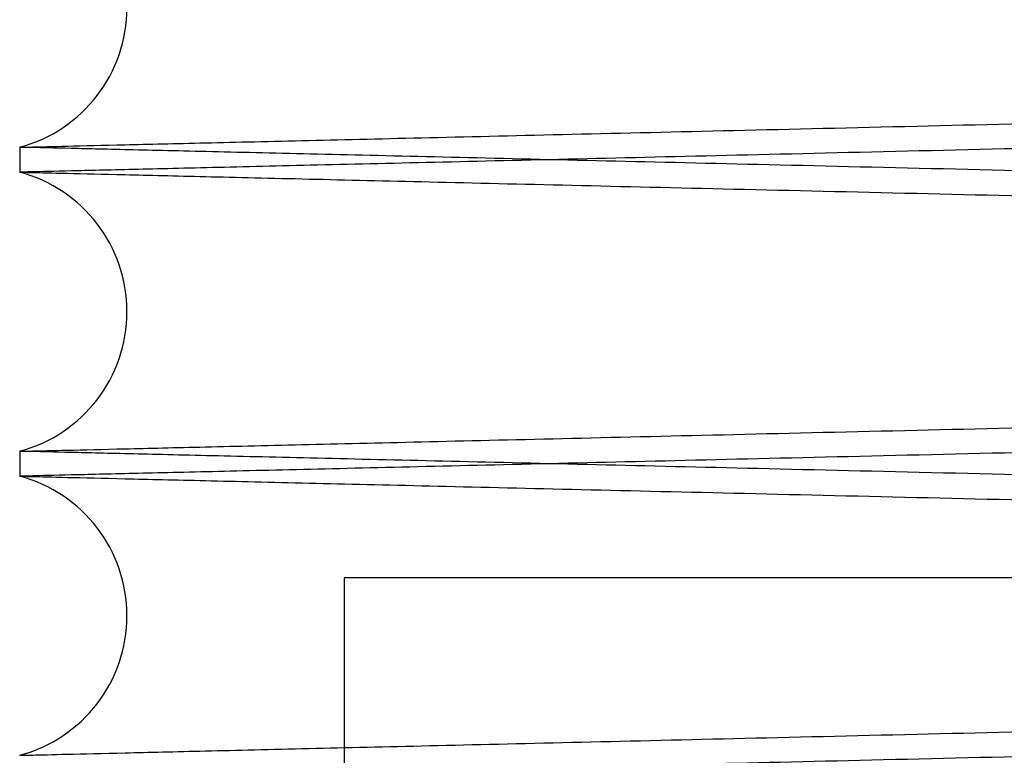
# Paper-space layout 'sales side' of a CAD drawing. Units: inches. Extents: x 0.1 to 10.4, y -0.6 to 7.4.
# Drawn here: x 8 to 8, y 3 to 3 of the extents above; entities that cross this region are included whole.
import ezdxf

# ---------------------------------------------------------------- set-up
doc = ezdxf.new("R2010")
doc.units = ezdxf.units.IN
doc.header["$MEASUREMENT"] = 0

psp = doc.layouts.new('sales side')

# ---------------------------------------------------------------- linework, layer by layer
for p, q in [((7.997048740737402, 2.98826306482141), (7.997048740737402, 2.987607172409157)), ((7.997048740737402, 2.98826306482141), (7.997048740737402, 2.987607172409157)), ((7.997048740737402, 2.980264257456229), (7.997048740737402, 2.979608365044376)), ((7.997048740737402, 2.980264257456229), (7.997048740737402, 2.979608365044376)), ((8.0818487407374, 2.976934522297678), (8.005575294412616, 2.976934522297674)), ((8.005575294412662, 2.976934522297674), (8.005575294412665, 2.951934522297674)), ((8.005575294412662, 2.976934522297674), (8.005575294412665, 2.951934522297674))]:
    psp.add_line(p, q)
for centre, radius, start, end in [((7.996068740737404, 2.991934522297677), 0.003800000000001722, 284.9451798665681, 75.05482013341536), ((7.996068740738157, 2.9839357149327), 0.003800000000003136, 284.9451798548087, 75.05482014516454), ((7.996068740738907, 2.975936907567714), 0.003800000000016607, 284.9451798438599, 75.05482015688789)]:
    psp.add_arc(centre, radius, start, end)
for points, knots in [([(7.997048740737402, 2.98826306482141), (7.99711413791158, 2.98826460999379), (7.997239894230007, 2.988267581302446), (7.998224407264773, 2.988290842164683), (7.999729779485915, 2.988326407130401), (8.001852026098604, 2.988376541645624), (8.004536544501605, 2.988439951408862), (8.007763899586067, 2.988516172050135), (8.011492973213095, 2.988604226479694), (8.015769483680792, 2.988705186707167), (8.020501723692838, 2.9888168791509), (8.025657869912258, 2.988938544240153), (8.031182130025105, 2.989068857169251), (8.037134675337139, 2.989209227307221), (8.043381937045556, 2.989356494651264), (8.049887189752624, 2.989509785187376), (8.056585018293383, 2.989667550363859), (8.063543766364788, 2.989831391375285), (8.070602752587522, 2.989997517360655), (8.077707397058006, 2.990164640296846), (8.08482397587331, 2.990331965365203), (8.09200508133307, 2.990500725650437), (8.09909684428639, 2.990667303437605), (8.106015057562082, 2.990829724978143), (8.112748110210266, 2.990987723539913), (8.119341389591856, 2.99114236804776), (8.125648328350248, 2.991290226504344), (8.131598839268392, 2.991429666377192), (8.137187930901487, 2.991560581750076), (8.142448641973175, 2.991683755605009), (8.147258487269117, 2.991796330133129), (8.151579875574967, 2.991897437797435), (8.15539248296096, 2.991986614347224), (8.158725183227219, 2.992064544853496), (8.161528152690419, 2.992130073105306), (8.163768161403468, 2.992182430312798), (8.165401597975972, 2.992220604132831), (8.16645116314999, 2.992245130163803), (8.16658270520821, 2.992248203858338), (8.166648740737404, 2.992249746886081)], [0, 0, 0, 0, 0.02856117963836664, 0.05492207953302961, 0.08165911423949535, 0.1085871834123002, 0.1359077961178309, 0.1622686891939908, 0.1890055743776555, 0.2159334123152722, 0.2432536133370674, 0.2696207505404337, 0.2963639433864107, 0.3232981189404998, 0.3506247203556751, 0.3769990031882754, 0.4037494695551654, 0.430690988598642, 0.4580250894806928, 0.4844051085205764, 0.5109682612805485, 0.5381090045267483, 0.5654493317860497, 0.5918311603211297, 0.6183961830212479, 0.6455390393096224, 0.6728815852276978, 0.6992605343130452, 0.7258226960479397, 0.752962780183033, 0.7803025959843052, 0.8066752759339165, 0.8334244347339852, 0.8603648240928752, 0.8876981983811911, 0.9152290630658385, 0.9429686379052552, 0.9713696423218539, 1, 1, 1, 1]), ([(7.997048740737402, 2.98826306482141), (7.99711413791158, 2.98826460999379), (7.997239894230007, 2.988267581302446), (7.998224407264773, 2.988290842164683), (7.999729779485915, 2.988326407130401), (8.001852026098604, 2.988376541645624), (8.004536544501605, 2.988439951408862), (8.007763899586067, 2.988516172050135), (8.011492973213095, 2.988604226479694), (8.015769483680792, 2.988705186707167), (8.020501723692838, 2.9888168791509), (8.025657869912258, 2.988938544240153), (8.031182130025105, 2.989068857169251), (8.037134675337139, 2.989209227307221), (8.043381937045556, 2.989356494651264), (8.049887189752624, 2.989509785187376), (8.056585018293383, 2.989667550363859), (8.063543766364788, 2.989831391375285), (8.070602752587522, 2.989997517360655), (8.077707397058006, 2.990164640296846), (8.08482397587331, 2.990331965365203), (8.09200508133307, 2.990500725650437), (8.09909684428639, 2.990667303437605), (8.106015057562082, 2.990829724978143), (8.112748110210266, 2.990987723539913), (8.119341389591856, 2.99114236804776), (8.125648328350248, 2.991290226504344), (8.131598839268392, 2.991429666377192), (8.137187930901487, 2.991560581750076), (8.142448641973175, 2.991683755605009), (8.147258487269117, 2.991796330133129), (8.151579875574967, 2.991897437797435), (8.15539248296096, 2.991986614347224), (8.158725183227219, 2.992064544853496), (8.161528152690419, 2.992130073105306), (8.163768161403468, 2.992182430312798), (8.165401597975972, 2.992220604132831), (8.16645116314999, 2.992245130163803), (8.16658270520821, 2.992248203858338), (8.166648740737404, 2.992249746886081)], [0, 0, 0, 0, 0.02856117963836664, 0.05492207953302961, 0.08165911423949535, 0.1085871834123002, 0.1359077961178309, 0.1622686891939908, 0.1890055743776555, 0.2159334123152722, 0.2432536133370674, 0.2696207505404337, 0.2963639433864107, 0.3232981189404998, 0.3506247203556751, 0.3769990031882754, 0.4037494695551654, 0.430690988598642, 0.4580250894806928, 0.4844051085205764, 0.5109682612805485, 0.5381090045267483, 0.5654493317860497, 0.5918311603211297, 0.6183961830212479, 0.6455390393096224, 0.6728815852276978, 0.6992605343130452, 0.7258226960479397, 0.752962780183033, 0.7803025959843052, 0.8066752759339165, 0.8334244347339852, 0.8603648240928752, 0.8876981983811911, 0.9152290630658385, 0.9429686379052552, 0.9713696423218539, 1, 1, 1, 1]), ([(8.166648740737397, 2.991618105074071), (8.166583343572341, 2.991616552749297), (8.166457587415302, 2.991613567690269), (8.165473076694834, 2.991590198831633), (8.163967710322353, 2.991554467716179), (8.161845472808274, 2.991504096830325), (8.159160966756595, 2.991440384457659), (8.15593362747412, 2.991363794758611), (8.152204573198723, 2.991275306962771), (8.147928086299608, 2.991173840725581), (8.143195870543227, 2.991061577226938), (8.138039748228906, 2.9909392770501), (8.132515510566819, 2.990808269400523), (8.126562990611049, 2.990667134719629), (8.120315750373091, 2.990519047605218), (8.11381051400669, 2.990364885458605), (8.10711269548824, 2.990206204745459), (8.10015395806494, 2.990041394109237), (8.093094975238738, 2.989874266133427), (8.08599032606077, 2.989706117259361), (8.078873733955582, 2.989537748277877), (8.071692613960042, 2.989367919317459), (8.064600831562736, 2.989200272019195), (8.057682593982964, 2.989036794855107), (8.050949512365662, 2.988877758373642), (8.04435620293328, 2.988722088337505), (8.038049236106925, 2.988573241265617), (8.032098699509387, 2.98843286264231), (8.026509584451961, 2.988301060870875), (8.021248850393501, 2.988177048997292), (8.016438989060497, 2.988063705656884), (8.012117591017073, 2.987961905476678), (8.00830497904855, 2.98787211676617), (8.004972275040597, 2.987793650321118), (8.002169308611176, 2.987727670947816), (7.999929306897003, 2.987674953043047), (7.998295877932292, 2.987636516120173), (7.997246317459067, 2.987611820972262), (7.99711477597774, 2.987608726078938), (7.997048740737397, 2.987607172409157)], [0, 0, 0, 0, 0.02856113134585228, 0.05492192384065517, 0.08165884957432876, 0.1085868089350366, 0.1359073099848526, 0.1622680956076743, 0.1890048705962649, 0.215932596818883, 0.2432526827399529, 0.2696197648774419, 0.2963629001044091, 0.3232970165547221, 0.3506235554921664, 0.3769978582335312, 0.4037483428612114, 0.4306898791531546, 0.4580239949654468, 0.4844041112784321, 0.5109673614796674, 0.5381082024674669, 0.5654486275138105, 0.5918305923631698, 0.6183957524568398, 0.6455387500972873, 0.6728814390068325, 0.699260498177727, 0.7258227715132005, 0.752962973104582, 0.7803029088551034, 0.806675617251879, 0.83342480727137, 0.8603652294800542, 0.8876986402940943, 0.915229395624226, 0.9429688605382601, 0.9713697537581207, 1, 1, 1, 1]), ([(8.166648740737397, 2.991618105074071), (8.166583343572341, 2.991616552749297), (8.166457587415302, 2.991613567690269), (8.165473076694834, 2.991590198831633), (8.163967710322353, 2.991554467716179), (8.161845472808274, 2.991504096830325), (8.159160966756595, 2.991440384457659), (8.15593362747412, 2.991363794758611), (8.152204573198723, 2.991275306962771), (8.147928086299608, 2.991173840725581), (8.143195870543227, 2.991061577226938), (8.138039748228906, 2.9909392770501), (8.132515510566819, 2.990808269400523), (8.126562990611049, 2.990667134719629), (8.120315750373091, 2.990519047605218), (8.11381051400669, 2.990364885458605), (8.10711269548824, 2.990206204745459), (8.10015395806494, 2.990041394109237), (8.093094975238738, 2.989874266133427), (8.08599032606077, 2.989706117259361), (8.078873733955582, 2.989537748277877), (8.071692613960042, 2.989367919317459), (8.064600831562736, 2.989200272019195), (8.057682593982964, 2.989036794855107), (8.050949512365662, 2.988877758373642), (8.04435620293328, 2.988722088337505), (8.038049236106925, 2.988573241265617), (8.032098699509387, 2.98843286264231), (8.026509584451961, 2.988301060870875), (8.021248850393501, 2.988177048997292), (8.016438989060497, 2.988063705656884), (8.012117591017073, 2.987961905476678), (8.00830497904855, 2.98787211676617), (8.004972275040597, 2.987793650321118), (8.002169308611176, 2.987727670947816), (7.999929306897003, 2.987674953043047), (7.998295877932292, 2.987636516120173), (7.997246317459067, 2.987611820972262), (7.99711477597774, 2.987608726078938), (7.997048740737397, 2.987607172409157)], [0, 0, 0, 0, 0.02856113134585228, 0.05492192384065517, 0.08165884957432876, 0.1085868089350366, 0.1359073099848526, 0.1622680956076743, 0.1890048705962649, 0.215932596818883, 0.2432526827399529, 0.2696197648774419, 0.2963629001044091, 0.3232970165547221, 0.3506235554921664, 0.3769978582335312, 0.4037483428612114, 0.4306898791531546, 0.4580239949654468, 0.4844041112784321, 0.5109673614796674, 0.5381082024674669, 0.5654486275138105, 0.5918305923631698, 0.6183957524568398, 0.6455387500972873, 0.6728814390068325, 0.699260498177727, 0.7258227715132005, 0.752962973104582, 0.7803029088551034, 0.806675617251879, 0.83342480727137, 0.8603652294800542, 0.8876986402940943, 0.915229395624226, 0.9429688605382601, 0.9713697537581207, 1, 1, 1, 1]), ([(8.166648740737404, 2.984252132156121), (8.166583343572341, 2.984253684480895), (8.166457587415291, 2.984256669539925), (8.165473076694841, 2.984280038398559), (8.16396771032234, 2.984315769514018), (8.161845472808285, 2.984366140399876), (8.159160966756591, 2.984429852772536), (8.15593362747412, 2.984506442471597), (8.15220457319873, 2.984594930267447), (8.147928086299611, 2.984696396504636), (8.143195870543227, 2.984808660003296), (8.138039748228913, 2.984930960180139), (8.132515510566815, 2.985061967829732), (8.126562990611045, 2.985203102510634), (8.120315750373091, 2.985351189625054), (8.113810514006698, 2.985505351771682), (8.10711269548825, 2.985664032484848), (8.10015395806495, 2.985828843121075), (8.093094975238746, 2.98599597109691), (8.085990326060777, 2.986164119970987), (8.07887373395559, 2.986332488952487), (8.071692613960046, 2.986502317912922), (8.064600831562739, 2.986669965211203), (8.057682593982967, 2.986833442375305), (8.050949512365666, 2.986992478856792), (8.04435620293328, 2.987148148892939), (8.038049236106925, 2.987296995964847), (8.032098699509394, 2.987437374588168), (8.026509584451968, 2.987569176359619), (8.021248850393501, 2.987693188233228), (8.016438989060507, 2.987806531573598), (8.012117591017077, 2.98790833175386), (8.008304979048546, 2.987998120464369), (8.0049722750406, 2.988076586909433), (8.002169308611176, 2.988142566282738), (7.999929306897003, 2.988195284187518), (7.998295877932292, 2.988233721110393), (7.997246317459065, 2.988258416258308), (7.997114775977745, 2.988261511151633), (7.997048740737402, 2.988263064821413)], [0, 0, 0, 0, 0.02856113134584844, 0.05492192384064812, 0.08165884957432325, 0.1085868089350208, 0.1359073099848344, 0.1622680956076514, 0.1890048705962376, 0.2159325968188512, 0.2432526827399391, 0.2696197648774167, 0.2963629001043891, 0.3232970165547198, 0.3506235554921355, 0.3769978582335075, 0.4037483428611645, 0.4306898791531089, 0.4580239949654184, 0.4844041112783853, 0.5109673614796425, 0.5381082024674425, 0.5654486275137889, 0.5918305923631452, 0.6183957524568178, 0.6455387500973067, 0.6728814390068318, 0.6992604981777152, 0.7258227715131814, 0.7529629731045697, 0.7803029088550975, 0.8066756172518531, 0.8334248072713512, 0.8603652294800468, 0.8876986402940914, 0.9152293956242203, 0.9429688605382539, 0.9713697537581142, 0.9999999999999999, 0.9999999999999999, 0.9999999999999999, 0.9999999999999999]), ([(8.166648740737404, 2.984252132156121), (8.166583343572341, 2.984253684480895), (8.166457587415291, 2.984256669539925), (8.165473076694841, 2.984280038398559), (8.16396771032234, 2.984315769514018), (8.161845472808285, 2.984366140399876), (8.159160966756591, 2.984429852772536), (8.15593362747412, 2.984506442471597), (8.15220457319873, 2.984594930267447), (8.147928086299611, 2.984696396504636), (8.143195870543227, 2.984808660003296), (8.138039748228913, 2.984930960180139), (8.132515510566815, 2.985061967829732), (8.126562990611045, 2.985203102510634), (8.120315750373091, 2.985351189625054), (8.113810514006698, 2.985505351771682), (8.10711269548825, 2.985664032484848), (8.10015395806495, 2.985828843121075), (8.093094975238746, 2.98599597109691), (8.085990326060777, 2.986164119970987), (8.07887373395559, 2.986332488952487), (8.071692613960046, 2.986502317912922), (8.064600831562739, 2.986669965211203), (8.057682593982967, 2.986833442375305), (8.050949512365666, 2.986992478856792), (8.04435620293328, 2.987148148892939), (8.038049236106925, 2.987296995964847), (8.032098699509394, 2.987437374588168), (8.026509584451968, 2.987569176359619), (8.021248850393501, 2.987693188233228), (8.016438989060507, 2.987806531573598), (8.012117591017077, 2.98790833175386), (8.008304979048546, 2.987998120464369), (8.0049722750406, 2.988076586909433), (8.002169308611176, 2.988142566282738), (7.999929306897003, 2.988195284187518), (7.998295877932292, 2.988233721110393), (7.997246317459065, 2.988258416258308), (7.997114775977745, 2.988261511151633), (7.997048740737402, 2.988263064821413)], [0, 0, 0, 0, 0.02856113134584844, 0.05492192384064812, 0.08165884957432325, 0.1085868089350208, 0.1359073099848344, 0.1622680956076514, 0.1890048705962376, 0.2159325968188512, 0.2432526827399391, 0.2696197648774167, 0.2963629001043891, 0.3232970165547198, 0.3506235554921355, 0.3769978582335075, 0.4037483428611645, 0.4306898791531089, 0.4580239949654184, 0.4844041112783853, 0.5109673614796425, 0.5381082024674425, 0.5654486275137889, 0.5918305923631452, 0.6183957524568178, 0.6455387500973067, 0.6728814390068318, 0.6992604981777152, 0.7258227715131814, 0.7529629731045697, 0.7803029088550975, 0.8066756172518531, 0.8334248072713512, 0.8603652294800468, 0.8876986402940914, 0.9152293956242203, 0.9429688605382539, 0.9713697537581142, 0.9999999999999999, 0.9999999999999999, 0.9999999999999999, 0.9999999999999999]), ([(7.997048740737402, 2.98760717240916), (7.997114137911578, 2.987605627236782), (7.997239894230005, 2.987602655928128), (7.99822440726478, 2.987579395065881), (7.999729779485922, 2.987543830100165), (8.0018520260986, 2.98749369558494), (8.004536544501601, 2.987430285821693), (8.007763899586074, 2.987354065180415), (8.011492973213091, 2.987266010750846), (8.015769483680788, 2.987165050523363), (8.020501723692835, 2.987053358079628), (8.025657869912251, 2.986931692990364), (8.031182130025105, 2.986801380061249), (8.037134675337128, 2.986661009923274), (8.04338193704556, 2.986513742579211), (8.049887189752617, 2.986360452043091), (8.056585018293383, 2.98620268686659), (8.06354376636478, 2.986038845855155), (8.070602752587511, 2.98587271986976), (8.077707397057992, 2.98570559693356), (8.084823975873295, 2.985538271865185), (8.092005081333056, 2.985369511579932), (8.099096844286368, 2.985202933792746), (8.106015057562072, 2.985040512252197), (8.112748110210255, 2.984882513690408), (8.119341389591852, 2.984727869182547), (8.125648328350245, 2.984580010725947), (8.131598839268388, 2.984440570853075), (8.137187930901487, 2.984309655480193), (8.142448641973171, 2.984186481625239), (8.14725848726911, 2.984073907097112), (8.15157987557497, 2.983972799432792), (8.155392482960949, 2.983883622882987), (8.158725183227226, 2.983805692376719), (8.161528152690398, 2.983740164124892), (8.163768161403471, 2.983687806917402), (8.165401597975968, 2.983649633097365), (8.166451163149993, 2.98362510706639), (8.166582705208207, 2.983622033371854), (8.166648740737397, 2.983620490344112)], [0, 0, 0, 0, 0.02856117963835294, 0.05492207953301298, 0.08165911423947815, 0.1085871834122739, 0.1359077961178017, 0.1622686891939709, 0.1890055743776289, 0.2159334123152309, 0.2432536133370278, 0.2696207505403905, 0.2963639433863663, 0.3232981189404762, 0.3506247203556563, 0.3769990031882264, 0.4037494695551513, 0.430690988598611, 0.4580250894806399, 0.4844051085205055, 0.5109682612804995, 0.5381090045266796, 0.5654493317859831, 0.5918311603210554, 0.6183961830211987, 0.6455390393096092, 0.6728815852276643, 0.6992605343130373, 0.7258226960479102, 0.7529627801830129, 0.780302595984289, 0.8066752759339048, 0.833424434733971, 0.8603648240928539, 0.8876981983811629, 0.9152290630658253, 0.9429686379052363, 0.9713696423218423, 1, 1, 1, 1]), ([(7.997048740737402, 2.98760717240916), (7.997114137911578, 2.987605627236782), (7.997239894230005, 2.987602655928128), (7.99822440726478, 2.987579395065881), (7.999729779485922, 2.987543830100165), (8.0018520260986, 2.98749369558494), (8.004536544501601, 2.987430285821693), (8.007763899586074, 2.987354065180415), (8.011492973213091, 2.987266010750846), (8.015769483680788, 2.987165050523363), (8.020501723692835, 2.987053358079628), (8.025657869912251, 2.986931692990364), (8.031182130025105, 2.986801380061249), (8.037134675337128, 2.986661009923274), (8.04338193704556, 2.986513742579211), (8.049887189752617, 2.986360452043091), (8.056585018293383, 2.98620268686659), (8.06354376636478, 2.986038845855155), (8.070602752587511, 2.98587271986976), (8.077707397057992, 2.98570559693356), (8.084823975873295, 2.985538271865185), (8.092005081333056, 2.985369511579932), (8.099096844286368, 2.985202933792746), (8.106015057562072, 2.985040512252197), (8.112748110210255, 2.984882513690408), (8.119341389591852, 2.984727869182547), (8.125648328350245, 2.984580010725947), (8.131598839268388, 2.984440570853075), (8.137187930901487, 2.984309655480193), (8.142448641973171, 2.984186481625239), (8.14725848726911, 2.984073907097112), (8.15157987557497, 2.983972799432792), (8.155392482960949, 2.983883622882987), (8.158725183227226, 2.983805692376719), (8.161528152690398, 2.983740164124892), (8.163768161403471, 2.983687806917402), (8.165401597975968, 2.983649633097365), (8.166451163149993, 2.98362510706639), (8.166582705208207, 2.983622033371854), (8.166648740737397, 2.983620490344112)], [0, 0, 0, 0, 0.02856117963835294, 0.05492207953301298, 0.08165911423947815, 0.1085871834122739, 0.1359077961178017, 0.1622686891939709, 0.1890055743776289, 0.2159334123152309, 0.2432536133370278, 0.2696207505403905, 0.2963639433863663, 0.3232981189404762, 0.3506247203556563, 0.3769990031882264, 0.4037494695551513, 0.430690988598611, 0.4580250894806399, 0.4844051085205055, 0.5109682612804995, 0.5381090045266796, 0.5654493317859831, 0.5918311603210554, 0.6183961830211987, 0.6455390393096092, 0.6728815852276643, 0.6992605343130373, 0.7258226960479102, 0.7529627801830129, 0.780302595984289, 0.8066752759339048, 0.833424434733971, 0.8603648240928539, 0.8876981983811629, 0.9152290630658253, 0.9429686379052363, 0.9713696423218423, 1, 1, 1, 1]), ([(7.997048740737402, 2.980264257456229), (7.997114137911583, 2.980265802628608), (7.997239894230016, 2.980268773937265), (7.998224407264769, 2.980292034799504), (7.999729779485913, 2.980327599765223), (8.001852026098614, 2.980377734280452), (8.004536544501597, 2.980441144043696), (8.007763899586074, 2.980517364684973), (8.011492973213091, 2.980605419114543), (8.015769483680788, 2.980706379342021), (8.020501723692835, 2.980818071785766), (8.025657869912255, 2.980939736875029), (8.031182130025105, 2.981070049804137), (8.037134675337136, 2.981210419942122), (8.043381937045556, 2.981357687286179), (8.049887189752617, 2.981510977822303), (8.056585018293376, 2.981668742998802), (8.063543766364774, 2.981832584010244), (8.070602752587511, 2.981998709995634), (8.077707397058, 2.982165832931837), (8.084823975873306, 2.982333158000211), (8.092005081333067, 2.982501918285466), (8.099096844286382, 2.982668496072649), (8.106015057562079, 2.982830917613206), (8.112748110210262, 2.982988916174994), (8.11934138959186, 2.983143560682853), (8.125648328350252, 2.983291419139455), (8.131598839268388, 2.983430859012316), (8.13718793090149, 2.983561774385214), (8.142448641973179, 2.983684948240161), (8.147258487269113, 2.983797522768292), (8.151579875574967, 2.983898630432611), (8.15539248296096, 2.983987806982413), (8.158725183227222, 2.984065737488687), (8.161528152690416, 2.984131265740513), (8.163768161403478, 2.984183622948001), (8.165401597975965, 2.984221796768044), (8.16645116315, 2.984246322799014), (8.16658270520821, 2.98424939649355), (8.166648740737397, 2.984250939521294)], [0, 0, 0, 0, 0.02856117963836171, 0.05492207953302138, 0.08165911423948397, 0.1085871834122946, 0.1359077961178194, 0.1622686891939814, 0.1890055743776371, 0.2159334123152347, 0.2432536133370399, 0.2696207505403989, 0.2963639433863794, 0.3232981189404981, 0.3506247203556649, 0.3769990031882318, 0.4037494695551351, 0.430690988598572, 0.4580250894806434, 0.4844051085205512, 0.5109682612805242, 0.5381090045267256, 0.5654493317860262, 0.5918311603211066, 0.6183961830212299, 0.6455390393096434, 0.6728815852276947, 0.6992605343130527, 0.7258226960479393, 0.7529627801830382, 0.780302595984324, 0.8066752759339355, 0.8334244347339996, 0.8603648240928776, 0.8876981983811931, 0.915229063065844, 0.9429686379052554, 0.9713696423218564, 1, 1, 1, 1]), ([(7.997048740737402, 2.980264257456229), (7.997114137911583, 2.980265802628608), (7.997239894230016, 2.980268773937265), (7.998224407264769, 2.980292034799504), (7.999729779485913, 2.980327599765223), (8.001852026098614, 2.980377734280452), (8.004536544501597, 2.980441144043696), (8.007763899586074, 2.980517364684973), (8.011492973213091, 2.980605419114543), (8.015769483680788, 2.980706379342021), (8.020501723692835, 2.980818071785766), (8.025657869912255, 2.980939736875029), (8.031182130025105, 2.981070049804137), (8.037134675337136, 2.981210419942122), (8.043381937045556, 2.981357687286179), (8.049887189752617, 2.981510977822303), (8.056585018293376, 2.981668742998802), (8.063543766364774, 2.981832584010244), (8.070602752587511, 2.981998709995634), (8.077707397058, 2.982165832931837), (8.084823975873306, 2.982333158000211), (8.092005081333067, 2.982501918285466), (8.099096844286382, 2.982668496072649), (8.106015057562079, 2.982830917613206), (8.112748110210262, 2.982988916174994), (8.11934138959186, 2.983143560682853), (8.125648328350252, 2.983291419139455), (8.131598839268388, 2.983430859012316), (8.13718793090149, 2.983561774385214), (8.142448641973179, 2.983684948240161), (8.147258487269113, 2.983797522768292), (8.151579875574967, 2.983898630432611), (8.15539248296096, 2.983987806982413), (8.158725183227222, 2.984065737488687), (8.161528152690416, 2.984131265740513), (8.163768161403478, 2.984183622948001), (8.165401597975965, 2.984221796768044), (8.16645116315, 2.984246322799014), (8.16658270520821, 2.98424939649355), (8.166648740737397, 2.984250939521294)], [0, 0, 0, 0, 0.02856117963836171, 0.05492207953302138, 0.08165911423948397, 0.1085871834122946, 0.1359077961178194, 0.1622686891939814, 0.1890055743776371, 0.2159334123152347, 0.2432536133370399, 0.2696207505403989, 0.2963639433863794, 0.3232981189404981, 0.3506247203556649, 0.3769990031882318, 0.4037494695551351, 0.430690988598572, 0.4580250894806434, 0.4844051085205512, 0.5109682612805242, 0.5381090045267256, 0.5654493317860262, 0.5918311603211066, 0.6183961830212299, 0.6455390393096434, 0.6728815852276947, 0.6992605343130527, 0.7258226960479393, 0.7529627801830382, 0.780302595984324, 0.8066752759339355, 0.8334244347339996, 0.8603648240928776, 0.8876981983811931, 0.915229063065844, 0.9429686379052554, 0.9713696423218564, 1, 1, 1, 1]), ([(8.166648740737404, 2.983619297708898), (8.166583343572345, 2.983617745384126), (8.166457587415302, 2.9836147603251), (8.165473076694834, 2.983591391466464), (8.163967710322353, 2.983555660351013), (8.161845472808274, 2.98350528946516), (8.159160966756595, 2.983441577092504), (8.15593362747411, 2.983364987393458), (8.152204573198734, 2.983276499597625), (8.147928086299604, 2.983175033360444), (8.14319587054322, 2.98306276986181), (8.138039748228898, 2.982940469684979), (8.132515510566812, 2.982809462035416), (8.126562990611042, 2.982668327354534), (8.12031575037308, 2.982520240240135), (8.11381051400669, 2.982366078093536), (8.10711269548824, 2.982207397380405), (8.100153958064936, 2.982042586744196), (8.093094975238731, 2.981875458768401), (8.085990326060763, 2.981707309894353), (8.078873733955572, 2.981538940912886), (8.071692613960032, 2.981369111952485), (8.064600831562725, 2.981201464654242), (8.05768259398296, 2.981037987490169), (8.050949512365658, 2.980878951008721), (8.044356202933283, 2.980723280972599), (8.038049236106932, 2.980574433900729), (8.032098699509394, 2.98043405527744), (8.026509584451968, 2.980302253506017), (8.021248850393501, 2.98017824163245), (8.016438989060507, 2.98006489829205), (8.012117591017077, 2.979963098111862), (8.00830497904855, 2.979873309401359), (8.004972275040586, 2.979794842956321), (8.002169308611183, 2.979728863583024), (7.999929306896994, 2.979676145678261), (7.998295877932292, 2.979637708755394), (7.997246317459074, 2.979613013607483), (7.997114775977747, 2.97960991871416), (7.997048740737402, 2.97960836504438)], [0, 0, 0, 0, 0.02856113134583849, 0.05492192384064228, 0.08165884957431935, 0.1085868089350306, 0.1359073099848521, 0.1622680956076865, 0.189004870596269, 0.2159325968188959, 0.2432526827399762, 0.2696197648774655, 0.2963629001044444, 0.3232970165547733, 0.3506235554921917, 0.3769978582335415, 0.4037483428612152, 0.4306898791531771, 0.4580239949654671, 0.4844041112784533, 0.5109673614797089, 0.5381082024675075, 0.5654486275138271, 0.5918305923631858, 0.618395752456838, 0.6455387500972904, 0.6728814390068144, 0.6992604981777013, 0.7258227715131634, 0.752962973104555, 0.7803029088550723, 0.8066756172518353, 0.8334248072713472, 0.8603652294800344, 0.887698640294089, 0.9152293956242229, 0.9429688605382556, 0.9713697537581145, 1, 1, 1, 1]), ([(8.166648740737404, 2.983619297708898), (8.166583343572345, 2.983617745384126), (8.166457587415302, 2.9836147603251), (8.165473076694834, 2.983591391466464), (8.163967710322353, 2.983555660351013), (8.161845472808274, 2.98350528946516), (8.159160966756595, 2.983441577092504), (8.15593362747411, 2.983364987393458), (8.152204573198734, 2.983276499597625), (8.147928086299604, 2.983175033360444), (8.14319587054322, 2.98306276986181), (8.138039748228898, 2.982940469684979), (8.132515510566812, 2.982809462035416), (8.126562990611042, 2.982668327354534), (8.12031575037308, 2.982520240240135), (8.11381051400669, 2.982366078093536), (8.10711269548824, 2.982207397380405), (8.100153958064936, 2.982042586744196), (8.093094975238731, 2.981875458768401), (8.085990326060763, 2.981707309894353), (8.078873733955572, 2.981538940912886), (8.071692613960032, 2.981369111952485), (8.064600831562725, 2.981201464654242), (8.05768259398296, 2.981037987490169), (8.050949512365658, 2.980878951008721), (8.044356202933283, 2.980723280972599), (8.038049236106932, 2.980574433900729), (8.032098699509394, 2.98043405527744), (8.026509584451968, 2.980302253506017), (8.021248850393501, 2.98017824163245), (8.016438989060507, 2.98006489829205), (8.012117591017077, 2.979963098111862), (8.00830497904855, 2.979873309401359), (8.004972275040586, 2.979794842956321), (8.002169308611183, 2.979728863583024), (7.999929306896994, 2.979676145678261), (7.998295877932292, 2.979637708755394), (7.997246317459074, 2.979613013607483), (7.997114775977747, 2.97960991871416), (7.997048740737402, 2.97960836504438)], [0, 0, 0, 0, 0.02856113134583849, 0.05492192384064228, 0.08165884957431935, 0.1085868089350306, 0.1359073099848521, 0.1622680956076865, 0.189004870596269, 0.2159325968188959, 0.2432526827399762, 0.2696197648774655, 0.2963629001044444, 0.3232970165547733, 0.3506235554921917, 0.3769978582335415, 0.4037483428612152, 0.4306898791531771, 0.4580239949654671, 0.4844041112784533, 0.5109673614797089, 0.5381082024675075, 0.5654486275138271, 0.5918305923631858, 0.618395752456838, 0.6455387500972904, 0.6728814390068144, 0.6992604981777013, 0.7258227715131634, 0.752962973104555, 0.7803029088550723, 0.8066756172518353, 0.8334248072713472, 0.8603652294800344, 0.887698640294089, 0.9152293956242229, 0.9429688605382556, 0.9713697537581145, 1, 1, 1, 1]), ([(8.166648740737404, 2.976253324791335), (8.166583343572341, 2.976254877116109), (8.166457587415294, 2.976257862175137), (8.165473076694834, 2.976281231033773), (8.163967710322332, 2.976316962149228), (8.161845472808285, 2.976367333035082), (8.159160966756591, 2.976431045407738), (8.15593362747412, 2.976507635106793), (8.15220457319873, 2.976596122902635), (8.147928086299604, 2.976697589139819), (8.143195870543227, 2.976809852638465), (8.138039748228913, 2.976932152815303), (8.132515510566826, 2.977063160464879), (8.126562990611045, 2.977204295145771), (8.120315750373095, 2.977352382260178), (8.113810514006701, 2.977506544406794), (8.10711269548825, 2.977665225119943), (8.100153958064947, 2.977830035756159), (8.093094975238738, 2.977997163731973), (8.08599032606077, 2.978165312606038), (8.078873733955579, 2.97833368158752), (8.071692613960042, 2.978503510547937), (8.064600831562736, 2.978671157846198), (8.057682593982964, 2.978834635010286), (8.050949512365662, 2.978993671491756), (8.044356202933283, 2.979149341527884), (8.038049236106925, 2.979298188599778), (8.03209869950939, 2.979438567223082), (8.026509584451961, 2.979570368994514), (8.021248850393498, 2.979694380868111), (8.016438989060497, 2.979807724208468), (8.01211759101708, 2.979909524388721), (8.008304979048539, 2.979999313099215), (8.004972275040597, 2.980077779544275), (8.00216930861119, 2.980143758917572), (7.999929306896987, 2.980196476822341), (7.998295877932304, 2.980234913745218), (7.997246317459063, 2.980259608893126), (7.99711477597774, 2.98026270378645), (7.997048740737397, 2.980264257456231)], [0, 0, 0, 0, 0.02856113134584918, 0.05492192384064709, 0.08165884957432286, 0.1085868089350224, 0.1359073099848365, 0.1622680956076563, 0.189004870596245, 0.2159325968188673, 0.2432526827399394, 0.2696197648774153, 0.2963629001043828, 0.3232970165547276, 0.3506235554921444, 0.3769978582334904, 0.4037483428611638, 0.4306898791531273, 0.4580239949654414, 0.4844041112784265, 0.510967361479662, 0.5381082024674831, 0.5654486275137844, 0.5918305923631612, 0.618395752456839, 0.6455387500972939, 0.6728814390068333, 0.6992604981777292, 0.7258227715131998, 0.7529629731045898, 0.7803029088550979, 0.8066756172518535, 0.8334248072713608, 0.8603652294800472, 0.8876986402940915, 0.9152293956242162, 0.9429688605382566, 0.9713697537581178, 1, 1, 1, 1]), ([(8.166648740737404, 2.976253324791335), (8.166583343572341, 2.976254877116109), (8.166457587415294, 2.976257862175137), (8.165473076694834, 2.976281231033773), (8.163967710322332, 2.976316962149228), (8.161845472808285, 2.976367333035082), (8.159160966756591, 2.976431045407738), (8.15593362747412, 2.976507635106793), (8.15220457319873, 2.976596122902635), (8.147928086299604, 2.976697589139819), (8.143195870543227, 2.976809852638465), (8.138039748228913, 2.976932152815303), (8.132515510566826, 2.977063160464879), (8.126562990611045, 2.977204295145771), (8.120315750373095, 2.977352382260178), (8.113810514006701, 2.977506544406794), (8.10711269548825, 2.977665225119943), (8.100153958064947, 2.977830035756159), (8.093094975238738, 2.977997163731973), (8.08599032606077, 2.978165312606038), (8.078873733955579, 2.97833368158752), (8.071692613960042, 2.978503510547937), (8.064600831562736, 2.978671157846198), (8.057682593982964, 2.978834635010286), (8.050949512365662, 2.978993671491756), (8.044356202933283, 2.979149341527884), (8.038049236106925, 2.979298188599778), (8.03209869950939, 2.979438567223082), (8.026509584451961, 2.979570368994514), (8.021248850393498, 2.979694380868111), (8.016438989060497, 2.979807724208468), (8.01211759101708, 2.979909524388721), (8.008304979048539, 2.979999313099215), (8.004972275040597, 2.980077779544275), (8.00216930861119, 2.980143758917572), (7.999929306896987, 2.980196476822341), (7.998295877932304, 2.980234913745218), (7.997246317459063, 2.980259608893126), (7.99711477597774, 2.98026270378645), (7.997048740737397, 2.980264257456231)], [0, 0, 0, 0, 0.02856113134584918, 0.05492192384064709, 0.08165884957432286, 0.1085868089350224, 0.1359073099848365, 0.1622680956076563, 0.189004870596245, 0.2159325968188673, 0.2432526827399394, 0.2696197648774153, 0.2963629001043828, 0.3232970165547276, 0.3506235554921444, 0.3769978582334904, 0.4037483428611638, 0.4306898791531273, 0.4580239949654414, 0.4844041112784265, 0.510967361479662, 0.5381082024674831, 0.5654486275137844, 0.5918305923631612, 0.618395752456839, 0.6455387500972939, 0.6728814390068333, 0.6992604981777292, 0.7258227715131998, 0.7529629731045898, 0.7803029088550979, 0.8066756172518535, 0.8334248072713608, 0.8603652294800472, 0.8876986402940915, 0.9152293956242162, 0.9429688605382566, 0.9713697537581178, 1, 1, 1, 1]), ([(7.997048740737402, 2.979608365044376), (7.997114137911578, 2.979606819871998), (7.997239894230005, 2.979603848563346), (7.99822440726478, 2.979580587701085), (7.999729779485922, 2.979545022735366), (8.001852026098604, 2.979494888220135), (8.004536544501601, 2.979431478456901), (8.007763899586074, 2.979355257815598), (8.011492973213095, 2.979267203386029), (8.01576948368077, 2.979166243158531), (8.020501723692838, 2.979054550714805), (8.025657869912244, 2.97893288562551), (8.031182130025105, 2.978802572696392), (8.037134675337132, 2.978662202558395), (8.043381937045549, 2.97851493521434), (8.049887189752624, 2.978361644678185), (8.056585018293347, 2.978203879501676), (8.063543766364855, 2.978040038490213), (8.070602752587192, 2.977873912504833), (8.077707397059115, 2.977706789568562), (8.084823975869007, 2.977539464500304), (8.092005081349477, 2.977370704214541), (8.099096844225553, 2.977204126429168), (8.106015057780809, 2.977041704882036), (8.11274810937909, 2.976883706344812), (8.119341392778448, 2.976729061742891), (8.125648316547647, 2.976581203637118), (8.13159888170334, 2.976441762494792), (8.137187769648609, 2.976310851889163), (8.142449260201587, 2.976187659790645), (8.14725619758224, 2.976075153321488), (8.15158813196771, 2.97597379882902), (8.15536104747082, 2.9758855512569), (8.157883233760842, 2.975826571178207), (8.15896058716677, 2.97580138453906), (8.159128706432579, 2.975797454204541)], [0, 0, 0, 0, 0.03300549657246412, 0.0634683346672776, 0.09436583675003198, 0.1254840995822879, 0.1570559884337888, 0.1875188186491053, 0.2184161479422628, 0.249534143557515, 0.2811055566644695, 0.3115756026363328, 0.3424802211076776, 0.3736055405163675, 0.4051843499621196, 0.4356626534724829, 0.4665756772748558, 0.4977094828706057, 0.5292969587521065, 0.5597818910632537, 0.5904784539669935, 0.6218424844282414, 0.6534371555543508, 0.6839241789306968, 0.7146229027501497, 0.7459893750575761, 0.777586610081059, 0.8080703059453975, 0.8387657236136635, 0.8701289924015587, 0.9017230724832298, 0.9321995236909498, 0.9631110364600635, 0.9942435365845185, 1, 1, 1, 1]), ([(7.997048740737402, 2.979608365044376), (7.997114137911578, 2.979606819871998), (7.997239894230005, 2.979603848563346), (7.99822440726478, 2.979580587701085), (7.999729779485922, 2.979545022735366), (8.001852026098604, 2.979494888220135), (8.004536544501601, 2.979431478456901), (8.007763899586074, 2.979355257815598), (8.011492973213095, 2.979267203386029), (8.01576948368077, 2.979166243158531), (8.020501723692838, 2.979054550714805), (8.025657869912244, 2.97893288562551), (8.031182130025105, 2.978802572696392), (8.037134675337132, 2.978662202558395), (8.043381937045549, 2.97851493521434), (8.049887189752624, 2.978361644678185), (8.056585018293347, 2.978203879501676), (8.063543766364855, 2.978040038490213), (8.070602752587192, 2.977873912504833), (8.077707397059115, 2.977706789568562), (8.084823975869007, 2.977539464500304), (8.092005081349477, 2.977370704214541), (8.099096844225553, 2.977204126429168), (8.106015057780809, 2.977041704882036), (8.11274810937909, 2.976883706344812), (8.119341392778448, 2.976729061742891), (8.125648316547647, 2.976581203637118), (8.13159888170334, 2.976441762494792), (8.137187769648609, 2.976310851889163), (8.142449260201587, 2.976187659790645), (8.14725619758224, 2.976075153321488), (8.15158813196771, 2.97597379882902), (8.15536104747082, 2.9758855512569), (8.157883233760842, 2.975826571178207), (8.15896058716677, 2.97580138453906), (8.159128706432579, 2.975797454204541)], [0, 0, 0, 0, 0.03300549657246412, 0.0634683346672776, 0.09436583675003198, 0.1254840995822879, 0.1570559884337888, 0.1875188186491053, 0.2184161479422628, 0.249534143557515, 0.2811055566644695, 0.3115756026363328, 0.3424802211076776, 0.3736055405163675, 0.4051843499621196, 0.4356626534724829, 0.4665756772748558, 0.4977094828706057, 0.5292969587521065, 0.5597818910632537, 0.5904784539669935, 0.6218424844282414, 0.6534371555543508, 0.6839241789306968, 0.7146229027501497, 0.7459893750575761, 0.777586610081059, 0.8080703059453975, 0.8387657236136635, 0.8701289924015587, 0.9017230724832298, 0.9321995236909498, 0.9631110364600635, 0.9942435365845185, 1, 1, 1, 1]), ([(7.997048740737454, 2.972265450091049), (7.997114137911633, 2.972266995263428), (7.997239894230073, 2.972269966572084), (7.998224407264771, 2.972293227434324), (7.999729779485924, 2.972328792400049), (8.0018520260986, 2.972378926915278), (8.004536544501672, 2.97244233667853), (8.007763899586077, 2.972518557319814), (8.011492973213112, 2.972606611749389), (8.0157694836808, 2.97270757197688), (8.020501723692899, 2.972819264420629), (8.025657869912276, 2.972940929509906), (8.031182130025137, 2.973071242439029), (8.037134675337164, 2.973211612577022), (8.043381937045602, 2.973358879921093), (8.04988718975265, 2.973512170457235), (8.0565850182934, 2.973669935633747), (8.063543766364788, 2.973833776645203), (8.070602752587511, 2.973999902630609), (8.077707397057985, 2.974167025566832), (8.084823975873288, 2.974334350635223), (8.092005081333053, 2.974503110920493), (8.099096844286368, 2.974669688707695), (8.106015057562075, 2.974832110248267), (8.112748110210255, 2.974990108810069), (8.119341389591856, 2.975144753317947), (8.125648328350245, 2.975292611774566), (8.131598839268388, 2.975432051647442), (8.13718793090149, 2.975562967020354), (8.142448641973175, 2.975686140875311), (8.147258487269113, 2.975798715403457), (8.151579875574967, 2.975899823067784), (8.155392482960966, 2.975988999617597), (8.158725183227219, 2.976066930123879), (8.161528152690408, 2.976132458375713), (8.163768161403471, 2.976184815583207), (8.165401597975968, 2.976222989403252), (8.16645116315, 2.976247515434228), (8.166582705208214, 2.976250589128763), (8.166648740737404, 2.976252132156507)], [0, 0, 0, 0, 0.02856117963836479, 0.05492207953301968, 0.08165911423948946, 0.1085871834123014, 0.135907796117864, 0.1622686891940176, 0.189005574377695, 0.2159334123153006, 0.2432536133371177, 0.2696207505404879, 0.2963639433864674, 0.3232981189405604, 0.3506247203557601, 0.3769990031883023, 0.4037494695551909, 0.4306909885985702, 0.4580250894805783, 0.4844051085204474, 0.510968261280423, 0.5381090045266262, 0.565449331785953, 0.5918311603210524, 0.6183961830211792, 0.6455390393095923, 0.6728815852276613, 0.699260534313032, 0.7258226960479127, 0.7529627801830139, 0.780302595984298, 0.8066752759339071, 0.8334244347339843, 0.8603648240928753, 0.8876981983811868, 0.9152290630658315, 0.9429686379052491, 0.9713696423218541, 1, 1, 1, 1]), ([(7.997048740737454, 2.972265450091049), (7.997114137911633, 2.972266995263428), (7.997239894230073, 2.972269966572084), (7.998224407264771, 2.972293227434324), (7.999729779485924, 2.972328792400049), (8.0018520260986, 2.972378926915278), (8.004536544501672, 2.97244233667853), (8.007763899586077, 2.972518557319814), (8.011492973213112, 2.972606611749389), (8.0157694836808, 2.97270757197688), (8.020501723692899, 2.972819264420629), (8.025657869912276, 2.972940929509906), (8.031182130025137, 2.973071242439029), (8.037134675337164, 2.973211612577022), (8.043381937045602, 2.973358879921093), (8.04988718975265, 2.973512170457235), (8.0565850182934, 2.973669935633747), (8.063543766364788, 2.973833776645203), (8.070602752587511, 2.973999902630609), (8.077707397057985, 2.974167025566832), (8.084823975873288, 2.974334350635223), (8.092005081333053, 2.974503110920493), (8.099096844286368, 2.974669688707695), (8.106015057562075, 2.974832110248267), (8.112748110210255, 2.974990108810069), (8.119341389591856, 2.975144753317947), (8.125648328350245, 2.975292611774566), (8.131598839268388, 2.975432051647442), (8.13718793090149, 2.975562967020354), (8.142448641973175, 2.975686140875311), (8.147258487269113, 2.975798715403457), (8.151579875574967, 2.975899823067784), (8.155392482960966, 2.975988999617597), (8.158725183227219, 2.976066930123879), (8.161528152690408, 2.976132458375713), (8.163768161403471, 2.976184815583207), (8.165401597975968, 2.976222989403252), (8.16645116315, 2.976247515434228), (8.166582705208214, 2.976250589128763), (8.166648740737404, 2.976252132156507)], [0, 0, 0, 0, 0.02856117963836479, 0.05492207953301968, 0.08165911423948946, 0.1085871834123014, 0.135907796117864, 0.1622686891940176, 0.189005574377695, 0.2159334123153006, 0.2432536133371177, 0.2696207505404879, 0.2963639433864674, 0.3232981189405604, 0.3506247203557601, 0.3769990031883023, 0.4037494695551909, 0.4306909885985702, 0.4580250894805783, 0.4844051085204474, 0.510968261280423, 0.5381090045266262, 0.565449331785953, 0.5918311603210524, 0.6183961830211792, 0.6455390393095923, 0.6728815852276613, 0.699260534313032, 0.7258226960479127, 0.7529627801830139, 0.780302595984298, 0.8066752759339071, 0.8334244347339843, 0.8603648240928753, 0.8876981983811868, 0.9152290630658315, 0.9429686379052491, 0.9713696423218541, 1, 1, 1, 1]), ([(8.166648740737397, 2.975620490343728), (8.166583343572341, 2.975618938018957), (8.166457587415305, 2.975615952959934), (8.16547307669483, 2.97559258410128), (8.163967710322336, 2.975556852985836), (8.161845472808277, 2.975506482099986), (8.159160966756595, 2.975442769727356), (8.155933627474113, 2.975366180028292), (8.152204573198727, 2.975277692232469), (8.147928086299604, 2.975176225995294), (8.143195870543227, 2.975063962496686), (8.138039748228906, 2.974941662319852), (8.132515510566812, 2.9748106546703), (8.126562990611035, 2.974669519989427), (8.120315750373088, 2.97452143287506), (8.11381051400669, 2.97436727072846), (8.107112695488237, 2.974208590015342), (8.100153958064933, 2.974043779379152), (8.093094975238738, 2.97387665140338), (8.085990326060784, 2.973708502529345), (8.07887373395561, 2.973540133547898), (8.071692613960078, 2.973370304587514), (8.064600831562782, 2.973202657289284), (8.05768259398301, 2.973039180125238), (8.050949512365712, 2.9728801436438), (8.044356202933315, 2.972724473607705), (8.038049236106989, 2.972575626535837), (8.032098699509426, 2.972435247912578), (8.026509584452011, 2.972303446141163), (8.021248850393523, 2.97217943426762), (8.016438989060575, 2.972066090927216), (8.012117591017098, 2.971964290747056), (8.008304979048567, 2.971874502036565), (8.004972275040604, 2.971796035591532), (8.002169308611265, 2.971730056218227), (7.999929306896987, 2.971677338313493), (7.998295877932329, 2.971638901390617), (7.997246317459068, 2.97161420624272), (7.997114775977779, 2.971611111349388), (7.997048740737454, 2.971609557679602)], [0, 0, 0, 0, 0.02856113134584602, 0.05492192384065305, 0.081658849574335, 0.1085868089350417, 0.1359073099848634, 0.1622680956076963, 0.1890048705962837, 0.2159325968189049, 0.2432526827399832, 0.2696197648774752, 0.296362900104463, 0.3232970165548158, 0.350623555492213, 0.3769978582335723, 0.4037483428612489, 0.4306898791532346, 0.4580239949655079, 0.4844041112784102, 0.5109673614796043, 0.5381082024673616, 0.5654486275136671, 0.5918305923630365, 0.6183957524566878, 0.6455387500971674, 0.672881439006692, 0.6992604981775805, 0.7258227715130431, 0.7529629731044502, 0.7803029088549865, 0.8066756172517376, 0.8334248072712455, 0.8603652294799302, 0.8876986402940225, 0.9152293956241537, 0.942968860538203, 0.9713697537580784, 0.9999999999999999, 0.9999999999999999, 0.9999999999999999, 0.9999999999999999]), ([(8.166648740737397, 2.975620490343728), (8.166583343572341, 2.975618938018957), (8.166457587415305, 2.975615952959934), (8.16547307669483, 2.97559258410128), (8.163967710322336, 2.975556852985836), (8.161845472808277, 2.975506482099986), (8.159160966756595, 2.975442769727356), (8.155933627474113, 2.975366180028292), (8.152204573198727, 2.975277692232469), (8.147928086299604, 2.975176225995294), (8.143195870543227, 2.975063962496686), (8.138039748228906, 2.974941662319852), (8.132515510566812, 2.9748106546703), (8.126562990611035, 2.974669519989427), (8.120315750373088, 2.97452143287506), (8.11381051400669, 2.97436727072846), (8.107112695488237, 2.974208590015342), (8.100153958064933, 2.974043779379152), (8.093094975238738, 2.97387665140338), (8.085990326060784, 2.973708502529345), (8.07887373395561, 2.973540133547898), (8.071692613960078, 2.973370304587514), (8.064600831562782, 2.973202657289284), (8.05768259398301, 2.973039180125238), (8.050949512365712, 2.9728801436438), (8.044356202933315, 2.972724473607705), (8.038049236106989, 2.972575626535837), (8.032098699509426, 2.972435247912578), (8.026509584452011, 2.972303446141163), (8.021248850393523, 2.97217943426762), (8.016438989060575, 2.972066090927216), (8.012117591017098, 2.971964290747056), (8.008304979048567, 2.971874502036565), (8.004972275040604, 2.971796035591532), (8.002169308611265, 2.971730056218227), (7.999929306896987, 2.971677338313493), (7.998295877932329, 2.971638901390617), (7.997246317459068, 2.97161420624272), (7.997114775977779, 2.971611111349388), (7.997048740737454, 2.971609557679602)], [0, 0, 0, 0, 0.02856113134584602, 0.05492192384065305, 0.081658849574335, 0.1085868089350417, 0.1359073099848634, 0.1622680956076963, 0.1890048705962837, 0.2159325968189049, 0.2432526827399832, 0.2696197648774752, 0.296362900104463, 0.3232970165548158, 0.350623555492213, 0.3769978582335723, 0.4037483428612489, 0.4306898791532346, 0.4580239949655079, 0.4844041112784102, 0.5109673614796043, 0.5381082024673616, 0.5654486275136671, 0.5918305923630365, 0.6183957524566878, 0.6455387500971674, 0.672881439006692, 0.6992604981775805, 0.7258227715130431, 0.7529629731044502, 0.7803029088549865, 0.8066756172517376, 0.8334248072712455, 0.8603652294799302, 0.8876986402940225, 0.9152293956241537, 0.942968860538203, 0.9713697537580784, 0.9999999999999999, 0.9999999999999999, 0.9999999999999999, 0.9999999999999999])]:
    psp.add_open_spline(points, degree=3, knots=knots)

doc.saveas('drawing.dxf')
